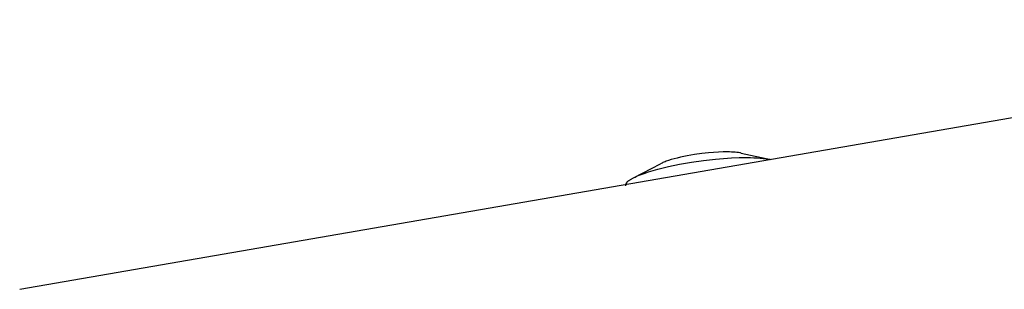
# Model space of a CAD drawing. Units: millimetres. Extents: x -10767 to 19811, y -9896 to 10065.
# Drawn here: x 685 to 798, y -5498 to -5467 of the extents above; entities that cross this region are included whole.
import ezdxf

# ---------------------------------------------------------------- set-up
doc = ezdxf.new("R2010")
doc.units = ezdxf.units.MM
doc.layers.add('Make2D$Visible$Curves', color=7, linetype='Continuous', true_color=0x000000)

msp = doc.modelspace()

# ---------------------------------------------------------------- linework, layer by layer
at = {"layer": 'Make2D$Visible$Curves', "lineweight": -3}
for points in [[(685.32, -5498.04), (862.84, -5467.34)], [(763.83, -5482.5), (763.05, -5482.59), (762.23, -5482.71), (761.41, -5482.85), (761.01, -5482.93), (760.63, -5483.01), (760.26, -5483.1), (759.9, -5483.19), (759.58, -5483.28), (759.27, -5483.38), (759, -5483.47), (758.87, -5483.52), (758.75, -5483.57), (758.64, -5483.61), (758.54, -5483.66), (758.44, -5483.7), (758.35, -5483.75)], [(767.55, -5482.53), (767.48, -5482.52), (767.4, -5482.5), (767.24, -5482.48), (767.07, -5482.45), (766.88, -5482.43), (766.67, -5482.42), (766.46, -5482.41), (766.23, -5482.4), (765.99, -5482.4), (765.48, -5482.4), (764.95, -5482.42), (764.39, -5482.46), (763.83, -5482.5)], [(767.55, -5482.53), (770.93, -5483.27)], [(755.28, -5485.34), (758.35, -5483.75)], [(755.28, -5485.34), (755.45, -5485.26), (755.63, -5485.17), (755.82, -5485.09), (756.03, -5485), (756.25, -5484.92), (756.48, -5484.84), (756.97, -5484.67), (757.51, -5484.51), (758.07, -5484.35), (758.67, -5484.2), (759.28, -5484.06)], [(759.28, -5484.06), (760.54, -5483.8), (761.88, -5483.57), (763.25, -5483.37), (764.61, -5483.22)], [(764.61, -5483.22), (765.52, -5483.14), (766.43, -5483.09), (767.32, -5483.05), (768.19, -5483.04), (768.6, -5483.04), (768.99, -5483.06), (769.37, -5483.07), (769.73, -5483.1), (770.07, -5483.13), (770.38, -5483.17), (770.67, -5483.22), (770.8, -5483.24), (770.93, -5483.27)], [(754.48, -5485.92), (754.47, -5485.94), (754.45, -5485.96), (754.45, -5485.97), (754.44, -5485.98), (754.43, -5485.99), (754.43, -5486), (754.42, -5486.01), (754.42, -5486.02), (754.41, -5486.03), (754.41, -5486.05), (754.4, -5486.06), (754.4, -5486.07), (754.39, -5486.08), (754.39, -5486.09), (754.39, -5486.1), (754.38, -5486.11), (754.38, -5486.12), (754.38, -5486.13), (754.38, -5486.14), (754.38, -5486.15), (754.37, -5486.16), (754.37, -5486.17), (754.37, -5486.18), (754.37, -5486.19), (754.37, -5486.2), (754.37, -5486.21), (754.37, -5486.22), (754.37, -5486.23), (754.37, -5486.24), (754.37, -5486.25)], [(754.48, -5485.92), (754.5, -5485.9), (754.51, -5485.89), (754.53, -5485.87), (754.54, -5485.85), (754.56, -5485.83), (754.57, -5485.82), (754.59, -5485.8), (754.61, -5485.78), (754.65, -5485.74), (754.69, -5485.71), (754.74, -5485.67), (754.79, -5485.64), (754.84, -5485.6), (754.89, -5485.56), (754.95, -5485.53), (755.01, -5485.49), (755.07, -5485.45), (755.14, -5485.41), (755.28, -5485.34)]]:
    msp.add_lwpolyline(points, dxfattribs=at)

doc.saveas('drawing.dxf')
